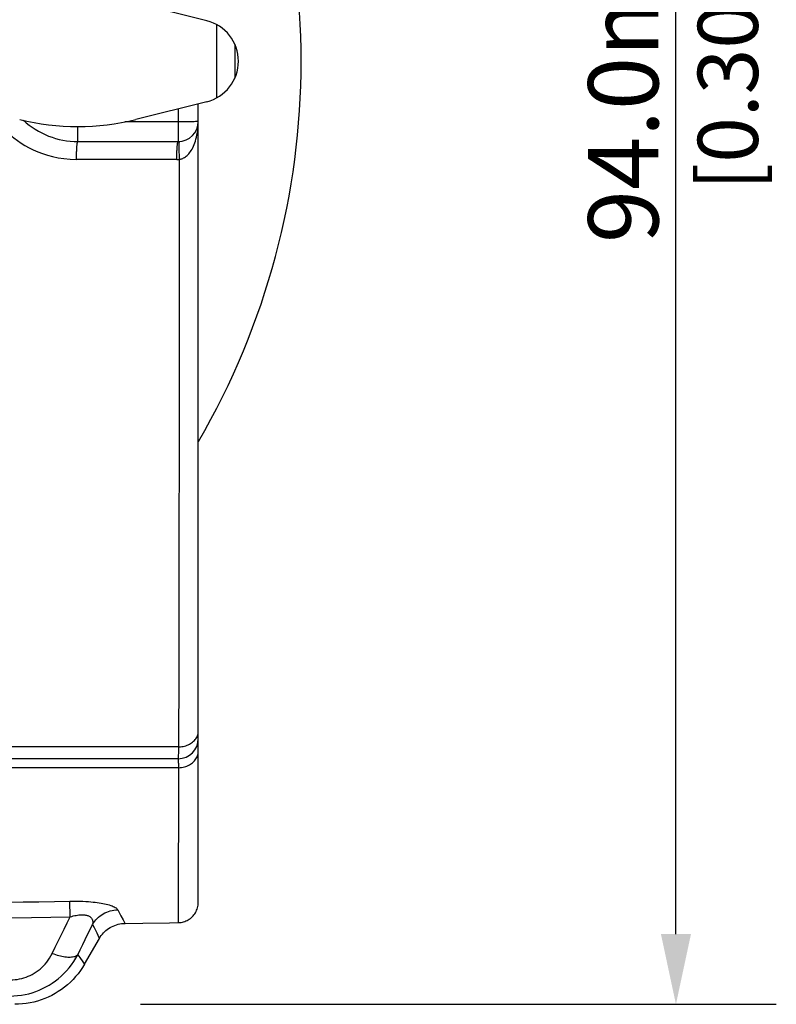
# Model space of a CAD drawing. Extents: x 0 to 841, y 0 to 594.
# Drawn here: x 480 to 517, y 84 to 133 of the extents above; entities that cross this region are included whole.
import ezdxf

# ---------------------------------------------------------------- set-up
doc = ezdxf.new("R2010")
doc.units = 0
doc.header["$LTSCALE"] = 46.255
doc.header["$MEASUREMENT"] = 0
doc.header["$PDMODE"] = 3
doc.header["$PDSIZE"] = 0.25
doc.layers.get('0').update_dxf_attribs({"linetype": 'CONTINUOUS'})
doc.layers.get('Defpoints').update_dxf_attribs({"linetype": 'CONTINUOUS'})
for name, color, linetype in [('3_ALL_AXES', 7, 'CONTINUOUS'), ('GEOM', 7, 'CONTINUOUS'), ('QUOTE', 7, 'CONTINUOUS')]:
    doc.layers.add(name, color=color, linetype=linetype)
doc.styles.get("Standard").update_dxf_attribs({"font": 'txt', "width": 0.8})
doc.dimstyles.get("Standard").update_dxf_attribs({"dimtxt": 3.5, "dimasz": 3.5, "dimexe": 15.138, "dimexo": 5.25625, "dimgap": 0.09, "dimtad": 0, "dimtih": 1, "dimtoh": 1, "dimdec": 4, "dimzin": 0, "dimdsep": 46, "dimtxsty": 'Standard', "dimcen": 7.569, "dimadec": 0, "dimazin": 0, "dimtfac": 1, "dimtdec": 4, "dimtofl": 0, "dimtmove": 2, "dimatfit": 3, "dimfxl": 0, "dimtolj": 1, "dimtzin": 0, "dimarcsym": 0})

# ---------------------------------------------------------------- blocks, each defined once
blk = doc.blocks.new('_FILLED')
at = {"color": 0, "linetype": 'ByBlock'}
blk.add_solid([(0, 0), (-1, 0.214), (-1, -0.214)], dxfattribs=at)
blk = doc.blocks.new('*D18')
at = {"layer": 'Defpoints', "color": 0, "linetype": 'Continuous'}
for p in [(480.3, 177.907), (512.239, 177.907), (480.3, 83.931)]:
    blk.add_point(p, dxfattribs=at)
at = {"layer": 'QUOTE', "color": 0, "linetype": 'Continuous', "lineweight": -2}
for p, q in [((485.556, 177.907), (517.239, 177.907)), ((512.239, 87.431), (512.239, 174.407)), ((485.556, 83.931), (517.239, 83.931))]:
    blk.add_line(p, q, dxfattribs=at)
at = {"layer": 'QUOTE', "color": 0, "linetype": 'Continuous', "lineweight": -2, "xscale": 3.5, "yscale": 3.5, "zscale": 3.5}
for p, rotation in [((512.239, 177.907), 90), ((512.239, 83.931), 270)]:
    blk.add_blockref('_FILLED', p, dxfattribs=dict(at, rotation=rotation))
at = {"layer": 'QUOTE', "color": 0, "linetype": 'Continuous', "insert": (509.614, 130.919), "char_height": 3.5, "attachment_point": 5, "rotation": 90}
blk.add_mtext('\\A1;94.0mm', dxfattribs=at)

msp = doc.modelspace()

# ---------------------------------------------------------------- linework, layer by layer
at = {"color": 7, "linetype": 'Continuous'}
for p, q in [((488.863, 132.938), (485.336, 133.814)), ((489.355, 132.746), (489.355, 129.092)), ((490.262, 131.763), (490.262, 130.075)), ((488.863, 128.901), (485.336, 128.024))]:
    msp.add_line(p, q, dxfattribs=at)
for centre, radius, start, end in [((488.361, 130.919), 2.08, 283.9642, 76.0358), ((482.441, 139.669), 12, 256.0358, 283.9642)]:
    msp.add_arc(centre, radius, start, end, dxfattribs=at)
at = {"layer": '3_ALL_AXES', "color": 7, "linetype": 'Continuous'}
msp.add_arc((455.921, 130.919), 37.645, 329.7898, 30.2102, dxfattribs=at)
at = {"layer": 'GEOM', "color": 7, "linetype": 'Continuous'}
for p, q in [((487.441, 128.547), (487.441, 126.919)), ((488.441, 89.004), (488.441, 128.796)), ((482.441, 126.919), (482.441, 127.669)), ((487.441, 127.902), (484.789, 127.902)), ((487.571, 127.902), (487.441, 127.902)), ((487.699, 127.902), (487.571, 127.902)), ((487.823, 127.903), (487.699, 127.902)), ((487.941, 127.904), (487.823, 127.903)), ((488.049, 127.905), (487.941, 127.904)), ((488.148, 127.907), (488.049, 127.905)), ((488.234, 127.908), (488.148, 127.907)), ((488.307, 127.91), (488.234, 127.908)), ((482.441, 126.919), (487.441, 126.919)), ((484.872, 126.029), (482.374, 126.029)), ((487.512, 124.908), (487.513, 126.034)), ((487.511, 122.669), (487.512, 124.908)), ((487.509, 120.453), (487.511, 122.669)), ((487.479, 96.761), (487.481, 98.266)), ((487.479, 96.761), (462.287, 96.752)), ((487.441, 96.169), (449.441, 96.169)), ((487.474, 95.719), (474.841, 95.722)), ((487.472, 95.108), (487.474, 95.719)), ((488.441, 89.004), (488.441, 89.919)), ((482.06, 88.29), (482.047, 89.07)), ((488.441, 89.004), (488.441, 89.004)), ((484.427, 88.645), (484.587, 88.346)), ((484.792, 87.963), (485.68, 87.976)), ((485.68, 87.976), (487.012, 87.997)), ((487.012, 87.997), (487.456, 88.004)), ((487.456, 88.004), (487.456, 88.06)), ((482.775, 85.931), (483.515, 87.213)), ((482.69, 86.048), (482.765, 85.944)), ((482.765, 85.944), (482.775, 85.931))]:
    msp.add_line(p, q, dxfattribs=at)
for points in [[(478.106, 128.382), (478.201, 128.232), (478.328, 128.052), (478.464, 127.876), (478.608, 127.707), (478.76, 127.545), (478.918, 127.39), (479.082, 127.242), (479.253, 127.102), (479.43, 126.969), (479.615, 126.844), (479.808, 126.725), (480.01, 126.613), (480.222, 126.508), (480.445, 126.41), (480.68, 126.32), (480.927, 126.24), (481.187, 126.169), (481.462, 126.111), (481.751, 126.067), (482.055, 126.039), (482.374, 126.029)], [(487.513, 126.034), (487.55, 126.04), (487.588, 126.049), (487.628, 126.062), (487.67, 126.078), (487.712, 126.099), (487.756, 126.123), (487.799, 126.152), (487.842, 126.185), (487.885, 126.222), (487.928, 126.264), (487.97, 126.31), (488.011, 126.36), (488.051, 126.415), (488.091, 126.475), (488.129, 126.54), (488.166, 126.609), (488.202, 126.684), (488.236, 126.764), (488.269, 126.85), (488.299, 126.941), (488.328, 127.038), (488.354, 127.141), (488.378, 127.252), (488.399, 127.369), (488.416, 127.495), (488.429, 127.628), (488.438, 127.769), (488.441, 127.919)], [(488.441, 127.919), (488.439, 127.918), (488.432, 127.917), (488.421, 127.916), (488.407, 127.915), (488.388, 127.913), (488.365, 127.912), (488.338, 127.911), (488.307, 127.91)], [(482.374, 126.029), (482.375, 126.094), (482.376, 126.159), (482.377, 126.223), (482.379, 126.285), (482.38, 126.344), (482.382, 126.401), (482.384, 126.456), (482.387, 126.51), (482.389, 126.561), (482.392, 126.61), (482.395, 126.656), (482.399, 126.699), (482.402, 126.739), (482.406, 126.775), (482.41, 126.808), (482.414, 126.837), (482.418, 126.861), (482.423, 126.882), (482.427, 126.898), (482.432, 126.91), (482.436, 126.917), (482.44, 126.919)], [(487.369, 126.028), (487.369, 126.093), (487.37, 126.158), (487.372, 126.223), (487.373, 126.286), (487.375, 126.344), (487.377, 126.401), (487.38, 126.456), (487.382, 126.51), (487.385, 126.561), (487.388, 126.61), (487.392, 126.656), (487.395, 126.699), (487.399, 126.739), (487.403, 126.775), (487.408, 126.808), (487.412, 126.837), (487.416, 126.861), (487.421, 126.882), (487.426, 126.898), (487.431, 126.91), (487.436, 126.917), (487.441, 126.919)], [(487.513, 126.034), (487.509, 126.099), (487.505, 126.164), (487.501, 126.227), (487.498, 126.289), (487.496, 126.35), (487.493, 126.409), (487.492, 126.465), (487.49, 126.52), (487.489, 126.571), (487.488, 126.62), (487.488, 126.666), (487.488, 126.708), (487.489, 126.747), (487.49, 126.783), (487.492, 126.814), (487.493, 126.842), (487.496, 126.866), (487.498, 126.886), (487.501, 126.901), (487.505, 126.912), (487.509, 126.919), (487.513, 126.922)], [(487.369, 126.028), (485.704, 126.028), (484.872, 126.029)], [(487.369, 126.029), (487.393, 126.029), (487.417, 126.029), (487.441, 126.03), (487.465, 126.031), (487.489, 126.032), (487.513, 126.034)], [(487.505, 116.115), (487.506, 117.187), (487.507, 118.267), (487.509, 120.453)], [(487.497, 108.92), (487.498, 109.912), (487.5, 110.916), (487.501, 111.934), (487.505, 116.115)], [(487.492, 105.093), (487.493, 106.027), (487.495, 106.977), (487.497, 108.92)], [(487.487, 101.527), (487.488, 102.392), (487.49, 103.275), (487.492, 105.093)], [(487.481, 98.266), (487.483, 99.05), (487.484, 99.856), (487.487, 101.527)], [(487.479, 96.761), (487.548, 96.765), (487.617, 96.772), (487.685, 96.784), (487.752, 96.798), (487.817, 96.817), (487.881, 96.839), (487.942, 96.864), (488.001, 96.892), (488.058, 96.923), (488.111, 96.957), (488.161, 96.994), (488.207, 97.034), (488.25, 97.076), (488.289, 97.12), (488.324, 97.166), (488.354, 97.214), (488.38, 97.263), (488.402, 97.314), (488.419, 97.366), (488.431, 97.418), (488.438, 97.471), (488.441, 97.524)], [(487.441, 96.169), (487.444, 96.172), (487.447, 96.182), (487.449, 96.197), (487.452, 96.219), (487.455, 96.247), (487.458, 96.282), (487.461, 96.322), (487.463, 96.368), (487.466, 96.42), (487.469, 96.477), (487.471, 96.54), (487.474, 96.609), (487.476, 96.682), (487.479, 96.761)], [(487.474, 95.719), (487.471, 95.789), (487.469, 95.854), (487.466, 95.913), (487.463, 95.966), (487.461, 96.013), (487.458, 96.054), (487.455, 96.089), (487.452, 96.118), (487.449, 96.14), (487.446, 96.156), (487.444, 96.166), (487.441, 96.169)], [(487.474, 95.719), (487.543, 95.723), (487.613, 95.731), (487.681, 95.743), (487.749, 95.758), (487.814, 95.778), (487.878, 95.801), (487.94, 95.828), (487.999, 95.858), (488.056, 95.892), (488.109, 95.929), (488.16, 95.969), (488.207, 96.011), (488.25, 96.057), (488.289, 96.104), (488.324, 96.154), (488.354, 96.205), (488.38, 96.259), (488.402, 96.313), (488.419, 96.369), (488.431, 96.425), (488.438, 96.482), (488.441, 96.539)], [(487.468, 92.897), (487.469, 93.414), (487.47, 93.955), (487.472, 95.108)], [(487.461, 89.978), (487.462, 90.318), (487.463, 90.684), (487.464, 91.076), (487.468, 92.897)], [(487.459, 88.885), (487.459, 89.118), (487.46, 89.378), (487.461, 89.978)], [(477.383, 88.994), (478.162, 89.007), (478.94, 89.019), (479.717, 89.031), (480.494, 89.044), (481.271, 89.057), (482.047, 89.07)], [(482.047, 89.07), (482.225, 89.072), (482.393, 89.071), (482.55, 89.068), (482.697, 89.063), (482.835, 89.056), (482.965, 89.048), (483.087, 89.038), (483.201, 89.027), (483.309, 89.015), (483.411, 89.002), (483.509, 88.988), (483.601, 88.973), (483.691, 88.957), (483.777, 88.94), (483.859, 88.921), (483.937, 88.901), (484.01, 88.88), (484.079, 88.858), (484.144, 88.834), (484.203, 88.81), (484.257, 88.784), (484.305, 88.758), (484.346, 88.731), (484.381, 88.703), (484.408, 88.674), (484.427, 88.645)], [(487.456, 88.004), (487.52, 88.007), (487.584, 88.015), (487.648, 88.026), (487.711, 88.042), (487.771, 88.061), (487.829, 88.083), (487.886, 88.109), (487.941, 88.138), (487.995, 88.172), (488.046, 88.209), (488.096, 88.249), (488.142, 88.292), (488.187, 88.338), (488.228, 88.388), (488.267, 88.441), (488.302, 88.497), (488.334, 88.554), (488.361, 88.614), (488.385, 88.675), (488.405, 88.738), (488.421, 88.805), (488.432, 88.872), (488.438, 88.939), (488.441, 89.004)], [(487.457, 88.349), (487.458, 88.5), (487.459, 88.885)], [(482.06, 88.29), (482.141, 88.314), (482.217, 88.333), (482.29, 88.35), (482.358, 88.364), (482.422, 88.375), (482.483, 88.383), (482.541, 88.389), (482.596, 88.393), (482.647, 88.394), (482.696, 88.393), (482.742, 88.391), (482.786, 88.386), (482.828, 88.38), (482.868, 88.371), (482.906, 88.361), (482.942, 88.349), (482.977, 88.334), (483.009, 88.318), (483.04, 88.299), (483.068, 88.277), (483.093, 88.253), (483.116, 88.226), (483.136, 88.197), (483.153, 88.165), (483.167, 88.131), (483.177, 88.093), (483.183, 88.053), (483.185, 88.01), (483.183, 87.964), (483.175, 87.915)], [(483.175, 87.915), (483.227, 87.994), (483.283, 88.07), (483.344, 88.142), (483.409, 88.21), (483.479, 88.273), (483.552, 88.333), (483.629, 88.388), (483.709, 88.438), (483.792, 88.483), (483.878, 88.523), (483.966, 88.557), (484.056, 88.586), (484.147, 88.609), (484.24, 88.627), (484.333, 88.639), (484.427, 88.645)], [(484.587, 88.346), (484.701, 88.133), (484.769, 88.005)], [(487.456, 88.06), (487.457, 88.129), (487.457, 88.349)], [(452.862, 87.927), (457.744, 87.969), (462.62, 88.018), (467.489, 88.075), (472.352, 88.139), (477.209, 88.211), (482.06, 88.29)], [(481.169, 86.468), (481.318, 86.772), (481.467, 87.075), (481.616, 87.379), (481.765, 87.682), (481.913, 87.986), (482.06, 88.29)], [(482.438, 86.402), (482.561, 86.652), (482.684, 86.903), (482.806, 87.155), (482.929, 87.408), (483.052, 87.661), (483.175, 87.915)], [(483.175, 87.915), (483.255, 87.751), (483.382, 87.487)], [(483.515, 87.213), (483.56, 87.286), (483.609, 87.356), (483.662, 87.424), (483.719, 87.488), (483.778, 87.548), (483.841, 87.605), (483.907, 87.658), (483.977, 87.708), (484.049, 87.753), (484.124, 87.795), (484.202, 87.832), (484.282, 87.865), (484.363, 87.894), (484.446, 87.917), (484.532, 87.936), (484.618, 87.95), (484.705, 87.959), (484.792, 87.963)], [(484.769, 88.005), (484.786, 87.973), (484.792, 87.963)], [(483.382, 87.487), (483.494, 87.257), (483.51, 87.224), (483.515, 87.213)], [(479.065, 84.345), (479.255, 84.35), (479.443, 84.364), (479.63, 84.387), (479.813, 84.419), (479.995, 84.461), (480.173, 84.511), (480.348, 84.569), (480.52, 84.636), (480.688, 84.711), (480.853, 84.794), (481.013, 84.886), (481.169, 84.985), (481.321, 85.093), (481.468, 85.208), (481.61, 85.331), (481.746, 85.461), (481.877, 85.599), (482.002, 85.745), (482.121, 85.898), (482.234, 86.059), (482.339, 86.227), (482.438, 86.402)], [(479.08, 85.151), (479.197, 85.153), (479.312, 85.161), (479.425, 85.175), (479.537, 85.194), (479.648, 85.22), (479.758, 85.25), (479.866, 85.286), (479.971, 85.327), (480.073, 85.373), (480.173, 85.423), (480.272, 85.48), (480.37, 85.543), (480.467, 85.612), (480.56, 85.687), (480.648, 85.765), (480.732, 85.847), (480.812, 85.934), (480.889, 86.026), (480.964, 86.125), (481.036, 86.232), (481.104, 86.346), (481.169, 86.468)], [(481.169, 86.468), (481.25, 86.438), (481.332, 86.409), (481.413, 86.384), (481.493, 86.361), (481.572, 86.341), (481.649, 86.324), (481.725, 86.31), (481.798, 86.299), (481.869, 86.291), (481.938, 86.286), (482.004, 86.284), (482.067, 86.285), (482.127, 86.289), (482.183, 86.296), (482.236, 86.306), (482.284, 86.32), (482.329, 86.336), (482.37, 86.355), (482.406, 86.377), (482.438, 86.402)], [(482.438, 86.402), (482.541, 86.257), (482.69, 86.048)], [(482.775, 85.931), (482.676, 85.768), (482.568, 85.61), (482.454, 85.457), (482.332, 85.31), (482.204, 85.169), (482.069, 85.034), (481.928, 84.906), (481.78, 84.784), (481.627, 84.67), (481.469, 84.563), (481.306, 84.464), (481.139, 84.373), (480.967, 84.29), (480.791, 84.215), (480.612, 84.149), (480.43, 84.091), (480.246, 84.042), (480.059, 84.002), (479.871, 83.971), (479.682, 83.948), (479.491, 83.935), (479.3, 83.931)]]:
    msp.add_lwpolyline(points, dxfattribs=at)
for centre, radius, start, end in [((482.441, 130.919), 4, 227.2186, 270.0025), ((487.441, 127.919), 1, 270, 360), ((487.441, 97.169), 1, 270.0003, 359.9992)]:
    msp.add_arc(centre, radius, start, end, dxfattribs=at)

# ---------------------------------------------------------------- texts
at = {"insert": (513.326, 124.48), "char_height": 3, "width": 23, "attachment_point": 1, "rotation": 90}
msp.add_mtext('[0.308"]', dxfattribs=at)

# ---------------------------------------------------------------- dimensions: what is measured, and where the dimension line sits
at = {"layer": 'QUOTE', "color": 7, "linetype": 'Continuous'}
dim = msp.add_linear_dim(base=(512.239, 177.907), p1=(480.3, 83.931), p2=(480.3, 177.907), angle=90, dimstyle='Standard', override={"dimexe": 5, "dimdec": 1, "dimpost": 'mm', "dimblk": '_FILLED', "dimldrblk": '_FILLED'}, dxfattribs=at)
dim.commit()
dim.dimension.update_dxf_attribs({"geometry": '*D18', "text_midpoint": (509.614, 130.919), "dimtype": 160, "text_rotation": 90})

doc.saveas('drawing.dxf')
